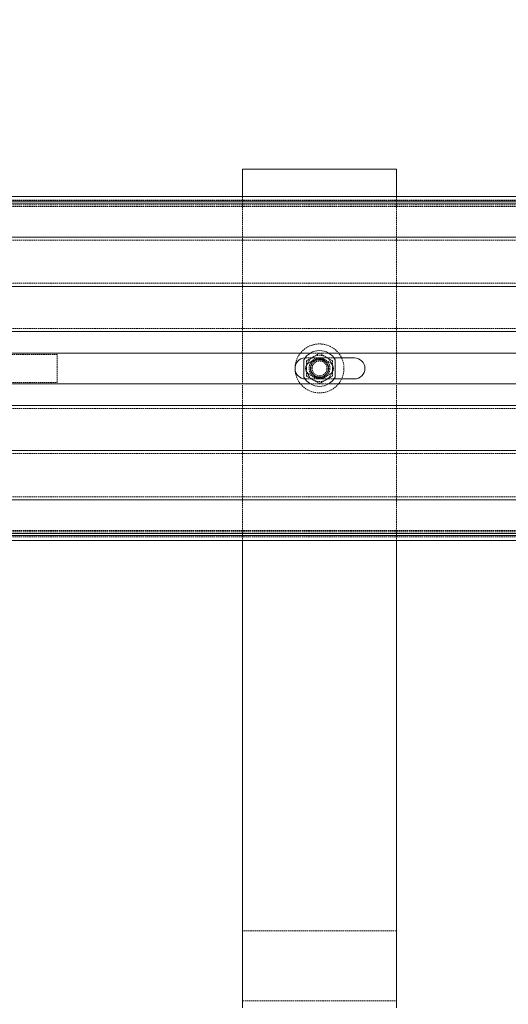
# Model space of a CAD drawing. Units: millimetres. Extents: x 1844 to 97520, y 2191 to 45777.
# Drawn here: x 5540 to 5984, y 21770 to 22665 of the extents above; entities that cross this region are included whole.
import ezdxf

# ---------------------------------------------------------------- set-up
doc = ezdxf.new("R2010")
doc.units = ezdxf.units.MM
doc.linetypes.add('HIDDEN', pattern=[1.905, 1.27, -0.635])
doc.styles.add('SLDTEXTSTYLE0', font='ROMANS', dxfattribs={"width": 0.97})
doc.dimstyles.new('SLDDIMSTYLE0', dxfattribs={"dimtxt": 465.666667, "dimasz": 349.25, "dimexe": 0, "dimexo": 0.0625, "dimgap": 116.416667, "dimtad": 0, "dimtih": 1, "dimtoh": 1, "dimdec": 4, "dimzin": 12, "dimdsep": 46, "dimtxsty": 'SLDTEXTSTYLE0', "dimsah": 1, "dimcen": 0.09, "dimadec": 0, "dimazin": 0, "dimtfac": 1, "dimtdec": 3, "dimtofl": 0, "dimtmove": 0, "dimatfit": 3, "dimfxl": 0, "dimtolj": 1, "dimtzin": 12, "dimarcsym": 0})

# ---------------------------------------------------------------- blocks, each defined once
blk = doc.blocks.new('*D7')
at = {"color": 7, "linetype": 'Continuous', "lineweight": 0}
for p, q in [((2853.26, 22768.66), (2853.26, 26119.5)), ((10473.26, 22765.99), (10473.26, 26119.5)), ((2853.26, 25770.25), (4095.25, 25770.25)), ((10473.26, 25770.25), (9231.27, 25770.25))]:
    blk.add_line(p, q, dxfattribs=at)
for points in [[(2853.26, 25770.25), (3202.51, 25704.87), (3202.51, 25835.63)], [(10473.26, 25770.25), (10124.01, 25835.63), (10124.01, 25704.87)]]:
    blk.add_solid(points, dxfattribs=at)
at = {"color": 7, "linetype": 'Continuous', "lineweight": 0, "char_height": 349.25, "attachment_point": 1, "style": 'SLDTEXTSTYLE0'}
for s, insert in [('{7620}', (5842.32, 26739.38)), ('{ }', (7143.09, 26739.38)), ('{W-Beam Section}', (4531.81, 26246.82)), ('{12-gauge}', (5450.75, 25754.26)), ('{End Section}', (5191.11, 25261.7))]:
    blk.add_mtext(s, dxfattribs=dict(at, insert=insert))

msp = doc.modelspace()

# ---------------------------------------------------------------- linework, layer by layer
at = {"color": 7, "linetype": 'Continuous', "lineweight": 15}
for p, q in [((5742.50992, 22529.10265), (5742.50992, 22504.4969)), ((5742.50992, 22529.10265), (5882.20795, 22529.10265)), ((5882.20795, 22529.10265), (5882.20795, 22504.4969)), ((10743.13553, 22504.4969), (2805.63553, 22504.4969)), ((10743.13553, 22500.03847), (2805.63553, 22500.03847)), ((10469.33945, 22498.22459), (2805.63553, 22498.22459)), ((10743.13553, 22467.5363), (2805.63553, 22467.5363)), ((10743.13553, 22422.71933), (2805.63553, 22422.71933)), ((10743.13553, 22381.70275), (5444.73846, 22381.70275)), ((5804.04861, 22362.12763), (3915.67047, 22362.12763)), ((7709.04739, 22362.12763), (5820.66925, 22362.12763)), ((5798.07098, 22340.32091), (5798.07098, 22355.93542)), ((5844.11056, 22357.65299), (5825.56351, 22357.65299)), ((5826.64688, 22355.93542), (5826.64688, 22340.32091)), ((5804.04861, 22334.12775), (3915.67047, 22334.12775)), ((7709.04739, 22334.12775), (5820.66925, 22334.12775)), ((5825.56351, 22338.60335), (5844.11056, 22338.60335)), ((10743.13553, 22314.55263), (5444.71939, 22314.55263)), ((10743.13553, 22273.53701), (2805.63553, 22273.53701)), ((10743.13553, 22228.71908), (2805.63553, 22228.71908)), ((10469.33945, 22198.03175), (2805.63553, 22198.03175)), ((10743.13553, 22196.21786), (2805.63553, 22196.21786)), ((10743.13553, 22191.75944), (2805.63553, 22191.75944)), ((5742.50992, 22191.75944), (5742.50992, 21767.10257)), ((5882.20795, 22191.75944), (5882.20795, 21767.10257))]:
    msp.add_line(p, q, dxfattribs=at)
at = {"color": 7, "linetype": 'HIDDEN', "lineweight": 0}
for p, q in [((5742.50992, 22504.4969), (5742.50992, 22191.75944)), ((5882.20795, 22504.4969), (5882.20795, 22191.75944)), ((10743.13553, 22501.13329), (2805.63553, 22501.13329)), ((10743.13553, 22496.67486), (2805.63553, 22496.67486)), ((10743.13553, 22495.39122), (2805.63553, 22495.39122)), ((10743.13553, 22464.70293), (2805.63553, 22464.70293)), ((10743.13553, 22425.5527), (2805.63553, 22425.5527)), ((10743.13553, 22384.53707), (2805.63553, 22384.53707)), ((10743.13553, 22362.12763), (2805.63553, 22362.12763)), ((5574.23218, 22360.82777), (5396.43295, 22360.82777)), ((5574.23218, 22335.42761), (5574.23218, 22360.82777)), ((5820.66925, 22362.12763), (5804.04861, 22362.12763)), ((5825.56351, 22357.65299), (5799.6579, 22357.65299)), ((5800.44754, 22355.00559), (5800.44754, 22348.12769)), ((5824.27032, 22355.00559), (5824.27032, 22348.12769)), ((5800.44754, 22348.12769), (5800.44754, 22341.24979)), ((5824.27032, 22348.12769), (5824.27032, 22341.24979)), ((10743.13553, 22334.12775), (2805.63553, 22334.12775)), ((5396.43295, 22335.42761), (5574.23218, 22335.42761)), ((5799.6579, 22338.60335), (5825.56351, 22338.60335)), ((5820.66925, 22334.12775), (5804.04861, 22334.12775)), ((10743.13553, 22311.71927), (2805.63553, 22311.71927)), ((10743.13553, 22270.70269), (2805.63553, 22270.70269)), ((10743.13553, 22231.55341), (2805.63553, 22231.55341)), ((10743.13553, 22200.86512), (2805.63553, 22200.86512)), ((10743.13553, 22199.58052), (2805.63553, 22199.58052)), ((10743.13553, 22195.12305), (2805.63553, 22195.12305)), ((5882.20795, 21836.95254), (5742.50992, 21836.95254)), ((5742.50992, 21773.45309), (5882.20795, 21773.45309))]:
    msp.add_line(p, q, dxfattribs=at)
at = {"color": 7, "linetype": 'HIDDEN', "lineweight": 0, "flags": 128}
for points in [[(5812.35702, 22361.88349), (5809.54559, 22360.25843), (5806.48239, 22358.49127), (5806.40228, 22358.44454)], [(5818.31558, 22358.44454), (5815.8284, 22359.88077), (5813.34122, 22361.31701), (5812.35702, 22361.88349)], [(5806.40228, 22358.44454), (5803.9151, 22357.00831), (5801.42792, 22355.57207), (5800.44754, 22355.00559)], [(5824.27032, 22355.00559), (5821.45508, 22356.63065), (5818.39569, 22358.39781), (5818.31558, 22358.44454)], [(5800.44754, 22341.24979), (5803.26279, 22339.62473), (5806.32217, 22337.85853), (5806.40228, 22337.8118)], [(5806.40228, 22337.8118), (5808.88946, 22336.37556), (5811.37665, 22334.93933), (5812.35702, 22334.37285)], [(5818.31558, 22337.8118), (5820.80276, 22339.24803), (5823.28995, 22340.68331), (5824.27032, 22341.24979)]]:
    msp.add_lwpolyline(points, dxfattribs=at)
at = {"color": 7, "linetype": 'HIDDEN', "lineweight": 0}
for radius in [22.225, 9.525, 8.3312, 6.74624]:
    msp.add_circle((5812.35871, 22348.12799), radius, dxfattribs=at)
at = {"color": 7, "linetype": 'Continuous', "lineweight": 15}
for centre, radius, start, end in [((5812.35871, 22348.12799), 16.2814, 28.65356121, 151.34643879), ((5799.65871, 22348.12799), 9.525, 92.97962599, 270), ((5844.10871, 22348.12799), 9.525, 270, 90), ((5812.35871, 22348.12799), 16.2814, 208.65356121, 331.34643879)]:
    msp.add_arc(centre, radius, start, end, dxfattribs=at)
at = {"color": 7, "linetype": 'HIDDEN', "lineweight": 0}
for centre, radius, start, end in [((5812.35871, 22348.12799), 11.9126, 60, 120), ((5799.65871, 22348.12799), 9.525, 90, 92.97962599), ((5812.35871, 22348.12799), 11.9126, 120, 180), ((5812.35871, 22348.12799), 7.9375, 90, 270), ((5812.35871, 22348.12799), 7.9375, 90, 270), ((5812.34749, 22336.16724), 19.89789, 89.97253867, 103.45281709), ((5812.35871, 22348.12799), 8.7249, 57.87157172, 122.12842828), ((5812.42681, 22336.72906), 19.33619, 76.3208716, 90.20677334), ((5812.35871, 22348.12799), 7.9375, 270, 90), ((5812.35871, 22348.12799), 11.9126, 360, 60), ((5812.35871, 22348.12799), 11.9126, 180, 240), ((5812.35871, 22348.12799), 11.9126, 300, 360), ((5812.35871, 22348.12799), 11.9126, 240, 300), ((5812.3007, 22359.57536), 19.38518, 256.32677135, 270.16646788), ((5812.35871, 22348.12799), 8.7249, 237.87157172, 302.12842828), ((5812.36346, 22360.10971), 19.91945, 269.98149793, 283.45844177), ((5710.06565, 22519.58056), 211.57841, 298.91214568, 300.77248848)]:
    msp.add_arc(centre, radius, start, end, dxfattribs=at)
for start_param, end_param in [(1.944815337, 4.33836997), (5.086407991, 7.479962623)]:
    msp.add_ellipse((5812.35871, 22348.12799), major_axis=(12.7, 0), ratio=0.625, start_param=start_param, end_param=end_param, dxfattribs=at)

# ---------------------------------------------------------------- dimensions: what is measured, and where the dimension line sits
at = {"color": 7, "linetype": 'Continuous', "lineweight": 0}
dim = msp.add_linear_dim(base=(10473.25871, 25770.24999), p1=(2853.25871, 22489.25603), p2=(10473.25871, 22486.59116), text='<> \\PW-Beam Section\\P12-gauge\\PEnd Section\\P', dimstyle='SLDDIMSTYLE0', override={"dimtxt": 465.666667, "dimasz": 349.25, "dimexe": 349.25, "dimexo": 279.4, "dimgap": 335.28, "dimtad": 0, "dimtih": 1, "dimtoh": 1, "dimzin": 12, "dimtzin": 12}, dxfattribs=at)
dim.commit()
dim.dimension.update_dxf_attribs({"geometry": '*D7', "text_midpoint": (6663.25871, 25770.24999), "dimtype": 160})

doc.saveas('drawing.dxf')
